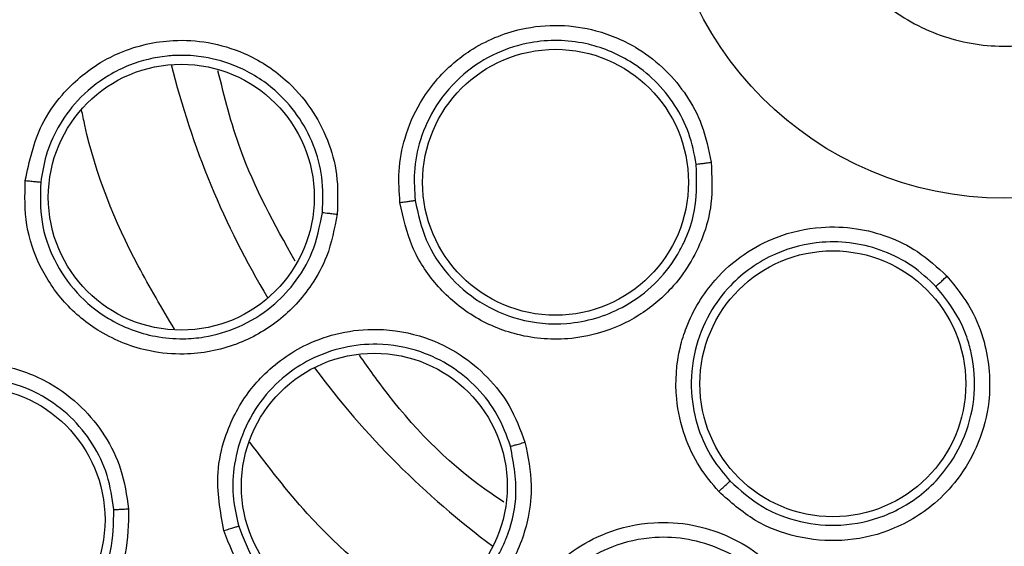
# Model space of a CAD drawing. Units: inches. Extents: x 0.4 to 10.6, y 0.4 to 8.1.
# Drawn here: x 8.3 to 8.4, y 2.4 to 2.4 of the extents above; entities that cross this region are included whole.
import ezdxf

# ---------------------------------------------------------------- set-up
doc = ezdxf.new("R2010")
doc.units = ezdxf.units.IN
doc.header["$MEASUREMENT"] = 0

msp = doc.modelspace()

# ---------------------------------------------------------------- linework, layer by layer
at = {"color": 7, "linetype": 'Continuous', "lineweight": 25}
for centre, radius in [((8.39590586270571, 2.438684789603534), 0.1089800676521697), ((8.395905862705712, 2.438684789603534), 0.01771653543307039), ((8.372654586883074, 2.421791748888041), 0.006889763779516667), ((8.353258274049413, 2.421019579979596), 0.006889763779529101), ((8.387024665623292, 2.411351275552549), 0.006889763779527325), ((8.363264811487603, 2.406043738385423), 0.00688976377952466), ((8.342416710913588, 2.404309399044871), 0.006889763779543756)]:
    msp.add_circle(centre, radius, dxfattribs=at)
at = {"color": 1, "linetype": 'Continuous', "lineweight": 25}
for radius, start, end in [(0.04449948893366321, 194.0396728477209, 210.9603271523295), (0.04449948893366404, 216.5396728477446, 233.4603271523944)]:
    msp.add_arc((8.395905862705632, 2.438684789603532), radius, start, end, dxfattribs=at)
at = {"color": 7, "linetype": 'Continuous', "lineweight": 25}
for points, knots in [([(8.343396795936224, 2.534801991603533), (8.347573398384606, 2.53688741757292), (8.356000045493461, 2.541094940058687), (8.36964375844661, 2.545317163705165), (8.38268859155428, 2.547662306617539), (8.39483003387847, 2.548390151726019), (8.405802709783824, 2.547944245432809), (8.416653592920026, 2.546414068505626), (8.428325925997026, 2.543552819846502), (8.440587235171181, 2.539014986554485), (8.453031134617827, 2.532480927879444), (8.464584928782418, 2.524389064324605), (8.475121155530738, 2.514779252716989), (8.484466618676647, 2.503676131341845), (8.492308100468767, 2.491349908468537), (8.498443480947687, 2.478091662392143), (8.50273728218869, 2.464228753560747), (8.50513091925258, 2.450170621804187), (8.50569744274961, 2.436076397430845), (8.504472440732208, 2.422074826819497), (8.501666058689796, 2.409305506178113), (8.49776709803787, 2.397937336811702), (8.493192122322174, 2.387980154351932), (8.48763865218924, 2.378505736222784), (8.480466380072468, 2.368682517415786), (8.471444712307223, 2.358972665073514), (8.460520285628789, 2.349772924931453), (8.452426537709961, 2.344955372845546), (8.448414928935044, 2.342567587308455)], [0, 0, 0, 0, 0.04067219903777575, 0.08205958615123907, 0.1240759063951411, 0.1560295241603764, 0.1879860672739969, 0.2197271600860468, 0.2514711587897621, 0.2926691926133548, 0.3334593902139477, 0.373757519971296, 0.415404731781593, 0.4575165439012883, 0.4999999947922191, 0.5424808493973772, 0.5845925981656934, 0.6262424689564428, 0.6665378828108148, 0.7073281668329924, 0.7485288309849812, 0.780269923677101, 0.8120139222584005, 0.8439675400499921, 0.8759240831870438, 0.9179377200855917, 0.9593264127452693, 1, 1, 1, 1]), ([(8.448414928935044, 2.342567587308455), (8.444432536901001, 2.340570949623447), (8.436344253451718, 2.336515755809327), (8.423188336492773, 2.33232489940609), (8.410400588584752, 2.329874616323821), (8.398319981100926, 2.32899816257309), (8.387166783019214, 2.329319105472687), (8.376023610225614, 2.330778687404898), (8.365016266136767, 2.333404839597433), (8.354334543651719, 2.337142340620608), (8.344169880313993, 2.341934802387263), (8.3346098849077, 2.347690332859136), (8.324922907309283, 2.354957385933944), (8.315463770515262, 2.363916301529424), (8.306742197478238, 2.374597025306376), (8.299550648237396, 2.38604534542068), (8.293802834357848, 2.398282370878127), (8.289527372203079, 2.411392068406127), (8.28709952640378, 2.424192159874337), (8.286218316809029, 2.43627016843779), (8.286540429933817, 2.447424007989575), (8.28799969497733, 2.458566999647159), (8.290625920889763, 2.469574414126252), (8.2943634459641, 2.4802560375083), (8.299155738803773, 2.490421024682234), (8.304911907857697, 2.499979847389555), (8.312176361152263, 2.509671584516763), (8.321147604074586, 2.519108312985703), (8.331782092214631, 2.527914521606807), (8.339564837115724, 2.532529656291543), (8.343396795936224, 2.534801991603533)], [0, 0, 0, 0, 0.03881419698808508, 0.07883207489674167, 0.1199756739539031, 0.1521380528694975, 0.1843034458569384, 0.2171501812825434, 0.2499999949178907, 0.282846730430896, 0.3156965441548575, 0.3478589233116042, 0.3800243165431857, 0.4211652453471824, 0.4611837684607193, 0.499999994939509, 0.538813516753294, 0.578832074895816, 0.6199756739528393, 0.6521380528684546, 0.6843034458558844, 0.7171501812804197, 0.749999994916819, 0.7828467304293756, 0.8156965441538141, 0.8478589233117372, 0.8800243165421359, 0.9211652453460578, 0.9611844487649069, 1, 1, 1, 1]), ([(8.391187107404324, 2.447322413244491), (8.392210564526591, 2.447757527486), (8.394257478771127, 2.44862775596902), (8.39765624383849, 2.448551169041481), (8.400819466911269, 2.447432138610958), (8.403438966666453, 2.445308182815791), (8.405206372761564, 2.442442486222114), (8.405926141947408, 2.439151879788199), (8.405515293800597, 2.435808648142399), (8.404023757582891, 2.43279079502729), (8.402160202129641, 2.43097259931853), (8.399989845253481, 2.429634058177468), (8.397528592334178, 2.42878499018473), (8.394162356794382, 2.428806841646979), (8.390990411920484, 2.429940547723849), (8.388373269842209, 2.432060536398919), (8.386605154840584, 2.434927425826638), (8.385885863603889, 2.43821722804448), (8.386295508860623, 2.441562483720532), (8.38779137868948, 2.444573044930704), (8.389642494692337, 2.446412171749015), (8.390889554637328, 2.447147065163052), (8.391187107404324, 2.447322413244491)], [0, 0, 0, 0, 0.05368622502562538, 0.1073724500512512, 0.161058675076876, 0.2147449001025009, 0.2684311251281258, 0.3221173501537514, 0.3758035751793777, 0.4294898002050019, 0.4831760252306279, 0.5000000000000008, 0.5536862250256263, 0.6073724500512511, 0.6610586750768762, 0.7147449001025006, 0.7684311251281254, 0.8221173501537508, 0.875803575179376, 0.929489800205001, 0.9831760252306263, 1, 1, 1, 1]), ([(8.364591371302168, 2.420745796164871), (8.36455301145831, 2.421285592503689), (8.364473154719644, 2.422409329485539), (8.36481383685051, 2.424186962258279), (8.365668000955816, 2.426174273383993), (8.366931812511734, 2.427673797012149), (8.368704014746843, 2.428994131277945), (8.370575220406293, 2.429780537361097), (8.372841790145696, 2.429996894188299), (8.374927801610934, 2.429695008142112), (8.376821410835953, 2.428878053872556), (8.378376017757864, 2.427656563873022), (8.379484537633783, 2.426300559865965), (8.380341205814727, 2.424699163165396), (8.380585832574747, 2.423481035519247), (8.380717277542267, 2.422826500631604)], [0, 0, 0, 0, 0.06351108946464398, 0.132216087543661, 0.2107062724134061, 0.3162893059401095, 0.3580362763857977, 0.4706690615672021, 0.5494529028058677, 0.6237004477897721, 0.7166789502565265, 0.7886661194048976, 0.8544593553164336, 0.9217968413929556, 1, 1, 1, 1]), ([(8.345172620296262, 2.421881600470954), (8.345388176974465, 2.42288015595419), (8.345735802715577, 2.424490514736845), (8.34718148373704, 2.426565297325801), (8.348622766547091, 2.427790956094943), (8.350577614758999, 2.428785404630307), (8.352501275188912, 2.429228709965274), (8.35470818408162, 2.42909149000061), (8.35673180253769, 2.428484011343849), (8.358581428238528, 2.427303387052096), (8.360002091054426, 2.42569424215513), (8.360888825227661, 2.424004384579667), (8.361409384165272, 2.42213648639454), (8.361363222484783, 2.420829193969098), (8.36133889637146, 2.420140281794577)], [0, 0, 0, 0, 0.1188202818154677, 0.1916200828010068, 0.2936304419313899, 0.3380284385236642, 0.4494359050365506, 0.5206482676804307, 0.5966213853568355, 0.6959897262691352, 0.7746894115275621, 0.846782206566978, 0.9192578483628311, 1, 1, 1, 1]), ([(8.379945402578446, 2.422732465991568), (8.37984038534869, 2.423271410640456), (8.37963078577086, 2.424347068141059), (8.378874528616933, 2.425818131626307), (8.377841436599121, 2.427088553038711), (8.376320756305539, 2.428277062637374), (8.374123134389778, 2.429164245265746), (8.371672050773979, 2.42920089884199), (8.36952006041633, 2.42852696509686), (8.367802854399747, 2.427437159245809), (8.36643286066095, 2.425865864226884), (8.36561250658164, 2.424089902235441), (8.36527263081524, 2.422399753227595), (8.365347288052792, 2.421342646512621), (8.365381843127096, 2.420853365067441)], [0, 0, 0, 0, 0.07131473455641851, 0.142334151173681, 0.2130542670065, 0.2834711709781259, 0.3920234795193003, 0.5161700462358587, 0.5945466338123254, 0.6835510985080484, 0.7780014555730711, 0.862231908944578, 0.9362340909043967, 1, 1, 1, 1]), ([(8.360572849625894, 2.420231700576577), (8.360595173639753, 2.420841030330817), (8.360638769636195, 2.422030974843699), (8.360159104677265, 2.423756260957252), (8.359328532332926, 2.42530284147723), (8.358021871913067, 2.426749702247559), (8.35634259709251, 2.427803000574885), (8.354842090697748, 2.428233445115563), (8.353869140697121, 2.428351479335115), (8.353232958660822, 2.428378743777363), (8.352111248477986, 2.428322533147164), (8.350806942624757, 2.428004859823621), (8.349218546951652, 2.427222676298707), (8.34789867840262, 2.426151866206328), (8.346843821848314, 2.424688759231746), (8.346208092564035, 2.423244621096123), (8.346048386293509, 2.422267001077665), (8.345972803554192, 2.421804331711204)], [0, 0, 0, 0, 0.07901784904119422, 0.1543119390314565, 0.2299686074145554, 0.3059811445956453, 0.4058284675746798, 0.4838065787777948, 0.5072180247985162, 0.533456554717275, 0.566664718721812, 0.6533941274535747, 0.705768030713622, 0.796683939975179, 0.8713395428359545, 0.9391100314223835, 1, 1, 1, 1]), ([(8.359154205144215, 2.417706514114124), (8.35810324726598, 2.419599776479377), (8.356364344056772, 2.422732347318786), (8.355502438370658, 2.426201139034022), (8.355161451023369, 2.427573463296794)], [0, 0, 0, 0, 0.6043797450437689, 1, 1, 1, 1]), ([(8.380717277542267, 2.422826500631604), (8.380754279909192, 2.42210883140687), (8.380822317725132, 2.420789222671644), (8.380215232848716, 2.418492842605075), (8.378957664438794, 2.416424878562391), (8.377008763819948, 2.414807781272817), (8.375134348762268, 2.413965980143926), (8.372928546679082, 2.413560673265703), (8.370577464151188, 2.413781397773641), (8.36822439727002, 2.414828846939959), (8.366414528001659, 2.416414513059547), (8.36509721606952, 2.418420037689298), (8.364761461873108, 2.41996375864563), (8.364591371302168, 2.420745796164871)], [0, 0, 0, 0, 0.084229999757837, 0.1548772604673038, 0.2769461895421179, 0.3627125806846101, 0.4501334013592436, 0.5160987493609275, 0.6256500571716059, 0.7227994975699107, 0.8150289593393429, 0.9062950508144889, 1, 1, 1, 1]), ([(8.365381843136937, 2.420853365068786), (8.36553246902442, 2.420157388191858), (8.36583504964833, 2.418759294403537), (8.367032953471613, 2.416930460896673), (8.368682726947204, 2.415498359824348), (8.370807384253965, 2.414561911503484), (8.372917040370249, 2.414364146446678), (8.374737740109163, 2.414701705638744), (8.376240508117816, 2.415314051851946), (8.377660880051959, 2.416313746513078), (8.378667311755182, 2.417494612368038), (8.379143047600945, 2.418330459908141), (8.379294645613538, 2.418646706051906), (8.379313512152553, 2.41868697227264), (8.379316118636304, 2.41869255299309), (8.379517950039286, 2.4191250066265), (8.380003491238837, 2.420432457037733), (8.37996836731713, 2.421823181182243), (8.3799454025486, 2.422732466265333)], [0, 0, 0, 0, 0.09231248834554232, 0.1854393742362342, 0.2793931092985253, 0.3741863778698752, 0.4840001945417278, 0.5501902626403733, 0.6143903925255262, 0.6944605954780231, 0.7745585113764689, 0.8146970683644413, 0.8197181303021531, 0.820345777123559, 0.8205026891210904, 0.8205223031285293, 0.8826536569763912, 0.9999999999999999, 0.9999999999999999, 0.9999999999999999, 0.9999999999999999]), ([(8.37994539735272, 2.422732465595856), (8.379967785320835, 2.422734584677154), (8.38001254843329, 2.422738821625945), (8.380219166431612, 2.422763709189934), (8.380463762709502, 2.42279413427204), (8.38063277570521, 2.422815711902901), (8.380717277601184, 2.422826500130816)], [0, 0, 0, 0, 0.2797206711474007, 0.5592811189553623, 0.7796525593578956, 1, 1, 1, 1]), ([(8.36133889637146, 2.420140281794577), (8.361197285789693, 2.419394040130038), (8.360952662872377, 2.418104956992846), (8.36010903798674, 2.416567449713071), (8.359243644145613, 2.415469076857672), (8.358004530248152, 2.414327796240126), (8.356086852995315, 2.413242889399918), (8.353739490949472, 2.41279572005764), (8.351298739817379, 2.413016325212592), (8.349094845054129, 2.41387219788714), (8.347156599822576, 2.415474118546375), (8.345867787114157, 2.417399273297666), (8.345117984018747, 2.419582439219133), (8.345154189711923, 2.421106018983982), (8.345172620296262, 2.421881600470954)], [0, 0, 0, 0, 0.08896212243095437, 0.153676184705542, 0.2043925859465003, 0.2534380339800285, 0.3515924945258518, 0.4600310433026625, 0.529452330860214, 0.6387599201684792, 0.7329807959085471, 0.8215250214492774, 0.9091469364156736, 1, 1, 1, 1]), ([(8.345172616270673, 2.421881616431052), (8.345271385767749, 2.421871171042778), (8.345468893107281, 2.421850283613869), (8.345725178621892, 2.421824763097597), (8.345914298403219, 2.421807264905351), (8.345953299753576, 2.421805309547052), (8.345972803554139, 2.42180433171121)], [0, 0, 0, 0, 0.250040067677055, 0.5000000000525018, 0.7499599324036583, 1, 1, 1, 1]), ([(8.345972801814485, 2.421804315245847), (8.345955720561022, 2.421115173094333), (8.345921448637167, 2.419732474371699), (8.346605216510952, 2.417736899729603), (8.347786996317527, 2.415995703674568), (8.349561926620787, 2.414542639643932), (8.351523868229519, 2.413795079221742), (8.353240790425527, 2.413647286551555), (8.354702525909712, 2.413772599352936), (8.356308097058825, 2.414244941681181), (8.357892321654166, 2.415218974277424), (8.359177780111327, 2.416551816779162), (8.360173949299094, 2.418190782508848), (8.36043406000431, 2.419521600359871), (8.360572849060945, 2.420231693986903)], [0, 0, 0, 0, 0.08940448144631633, 0.1793816588087757, 0.2699514769864201, 0.3611340980467689, 0.4747534114224218, 0.5377902946048962, 0.5848307507303306, 0.6657086997986454, 0.7539596622587956, 0.8242592312137325, 0.9062287901918474, 1, 1, 1, 1]), ([(8.364591361065752, 2.420745811738159), (8.364689271778346, 2.42075857010283), (8.364885062450176, 2.420784082824821), (8.365138172840542, 2.420818044316829), (8.365324577285916, 2.420843883402415), (8.365362752514656, 2.420850204181498), (8.36538184312717, 2.42085336506745)], [0, 0, 0, 0, 0.2500392681632986, 0.5000000000014343, 0.7499607318181565, 1, 1, 1, 1]), ([(8.360572832283074, 2.420231702444636), (8.360591272064674, 2.420228620157756), (8.360628146310184, 2.42022245647287), (8.36080763060514, 2.420200294406431), (8.361052086671883, 2.42017186310847), (8.36124328487482, 2.42015080845634), (8.361338897701973, 2.420140279618809)], [0, 0, 0, 0, 0.2500362394493255, 0.5000003731220292, 0.7499642927227725, 1, 1, 1, 1]), ([(8.381116182773546, 2.405765642820068), (8.380767864681738, 2.406179799880083), (8.380042743199605, 2.407041983580153), (8.379273494506053, 2.4086803666301), (8.378796415611262, 2.410790200158266), (8.378937462757063, 2.412746190036942), (8.379595131455638, 2.414856037214804), (8.380646730721846, 2.41659212020028), (8.382353252806931, 2.418099412836676), (8.384218315726278, 2.419081308691005), (8.386230471454638, 2.419533414382293), (8.388206148688965, 2.419458983232364), (8.389899999259896, 2.419013524580619), (8.391534335736518, 2.41822150435829), (8.392448240406612, 2.417379806394545), (8.392939307572227, 2.416927537961211)], [0, 0, 0, 0, 0.06351108929619687, 0.132216087207907, 0.2107062718481734, 0.3162893046827316, 0.3580362744361982, 0.4706690582354134, 0.5494529017706572, 0.6237004471524561, 0.7166789509104868, 0.7886661198227631, 0.8544593555849019, 0.9217968415378127, 1, 1, 1, 1]), ([(8.39237011978366, 2.416397765619129), (8.39196837527729, 2.416772053474852), (8.39116654995081, 2.417519079202284), (8.389690055531371, 2.418264677736965), (8.388107531634136, 2.418685233910598), (8.386178687250421, 2.418752924884426), (8.383879301185505, 2.418178941084448), (8.381874788479115, 2.416767883862425), (8.380529919820823, 2.414957751802641), (8.379781242636042, 2.413066731759974), (8.379596478462545, 2.410990265088145), (8.37997668237474, 2.409071289609391), (8.380695161774149, 2.407504156422972), (8.381376912459176, 2.406692821586029), (8.38169246049967, 2.406317295571016)], [0, 0, 0, 0, 0.07131474559225877, 0.1423341657716927, 0.2130542776902858, 0.2834711702704146, 0.3920234646671785, 0.5161700200552998, 0.5945466165342544, 0.6835510998331935, 0.778001460442637, 0.862231914780651, 0.9362340951199272, 1, 1, 1, 1]), ([(8.392939307572227, 2.416927537961211), (8.393391078501095, 2.41636868080937), (8.394221768802213, 2.415341086544047), (8.395080405154756, 2.413126440518527), (8.395278529712487, 2.410714242301654), (8.39465234193545, 2.408260448067073), (8.393630706584815, 2.406477663110544), (8.392084408618066, 2.404853225021576), (8.390052604286094, 2.403649863261484), (8.38753325801648, 2.403114169426773), (8.385137011859484, 2.40333318580078), (8.382892466318706, 2.404181392782752), (8.381713459056245, 2.405232937906073), (8.381116182773546, 2.405765642820068)], [0, 0, 0, 0, 0.08422999951556491, 0.1548772601107418, 0.276946188231863, 0.3627125803358353, 0.4501334011594966, 0.5160987492235988, 0.6256500570944536, 0.722799497540893, 0.8150289593518386, 0.9062950508594054, 1, 1, 1, 1]), ([(8.392370115788488, 2.416397762227352), (8.392386982470402, 2.416412635917636), (8.392420706173034, 2.416442374778586), (8.392573235101866, 2.416583956253064), (8.39275323423283, 2.416752340746413), (8.392877285605385, 2.416869140762778), (8.392939307914, 2.416927537590738)], [0, 0, 0, 0, 0.2797206711825014, 0.5592811189708575, 0.7796525593476701, 1, 1, 1, 1]), ([(8.381692460506862, 2.406317295577851), (8.382228152504972, 2.405839111320416), (8.383294474622113, 2.404887261280524), (8.385321580817601, 2.404120651536586), (8.387510028258314, 2.403921787159438), (8.389813237501938, 2.404421105390082), (8.391636132847012, 2.405527018648781), (8.393014322441921, 2.406992521530693), (8.393971316938023, 2.408665491142041), (8.394450525863837, 2.410751480164444), (8.39433610267268, 2.412472328363167), (8.393992809052651, 2.413744580965724), (8.393489240806662, 2.41500142200406), (8.392814306734234, 2.415843547069234), (8.392370119598592, 2.416397765823087)], [0, 0, 0, 0, 0.09308021408721007, 0.1852808914441836, 0.2770423019986459, 0.3768580728068197, 0.4877695282237925, 0.5493887619558628, 0.6382109466145212, 0.7359948608090615, 0.8245538388197461, 0.8601414878289722, 0.9079564146269357, 1, 1, 1, 1]), ([(8.35546476051772, 2.403745895742705), (8.355281778281006, 2.404750930685397), (8.35498668496182, 2.406371738816617), (8.35552833514579, 2.408841826160804), (8.35639086753036, 2.410525742264854), (8.357816352804821, 2.412192580936539), (8.3594239376967, 2.41333829463766), (8.36151536745933, 2.414056067390077), (8.363617419148943, 2.414269235548821), (8.3657780558326, 2.413886302041819), (8.367706370223111, 2.412943310129373), (8.369172286273544, 2.411721423779511), (8.370368033710378, 2.410194920158675), (8.370825665030942, 2.408969474133556), (8.37106682590827, 2.408323693075186)], [0, 0, 0, 0, 0.118820281835611, 0.1916200828175197, 0.2936304419890732, 0.338028438631705, 0.4494359051606299, 0.520648267737097, 0.596621385381939, 0.6959897262719558, 0.7746894115379352, 0.8467822065827393, 0.9192578483540416, 1, 1, 1, 1]), ([(8.370324106545995, 2.408114999618667), (8.37012073955785, 2.408665893503334), (8.369714336989492, 2.409766783533053), (8.368631620548708, 2.411174216679992), (8.367275511481868, 2.412297343630293), (8.365524808294403, 2.413143562044608), (8.363594804949045, 2.413485091124369), (8.361620649805635, 2.413285427077676), (8.360000923444963, 2.41269890484543), (8.358531268779089, 2.411742793739322), (8.35728668884289, 2.410446218427122), (8.356370905677853, 2.40878229853282), (8.35593772284567, 2.407034656469822), (8.355896299972258, 2.405418949975452), (8.356125949926316, 2.404439746681835), (8.356233602926133, 2.403980725592888)], [0, 0, 0, 0, 0.07614327942270016, 0.1521624753508305, 0.2280508421326127, 0.3038016971914105, 0.4030987082602582, 0.4790155438699763, 0.5601067677011854, 0.6250225761984926, 0.7060519873122422, 0.7917860249652523, 0.8693528753222954, 0.9387565525684975, 0.9999999999999999, 0.9999999999999999, 0.9999999999999999, 0.9999999999999999]), ([(8.369973852276763, 2.405221276195776), (8.369769516325285, 2.40535587600863), (8.367490420348819, 2.406857158038005), (8.36489943266197, 2.409427775487506), (8.36298069428959, 2.412142694379115), (8.362494926916408, 2.412830030931801)], [0, 0, 0, 0, 0.0685133477550351, 0.7641753400419801, 1, 1, 1, 1]), ([(8.334305965140947, 2.40371871780432), (8.334334141325868, 2.404693324758871), (8.334379770799227, 2.406271636449922), (8.335355511779145, 2.408526197237278), (8.336523370593389, 2.410024583888533), (8.338234283065843, 2.41137792232582), (8.339994606840166, 2.41217939940073), (8.342112320778364, 2.412501790678341), (8.344221422921871, 2.412345949232468), (8.346329303593128, 2.411564231978885), (8.34810701257216, 2.410228707402909), (8.349346432202578, 2.40868917708403), (8.3502308980228, 2.406898512223834), (8.350423836594198, 2.405570811622991), (8.350524886201972, 2.404875441982864)], [0, 0, 0, 0, 0.1134853290085317, 0.1837820063773969, 0.2854834260166511, 0.3335362450456595, 0.4400062846153213, 0.5083741036877418, 0.5841285405530092, 0.6867481768514279, 0.7682347068483951, 0.84295162503188, 0.9177475163340952, 1, 1, 1, 1]), ([(8.349760627576739, 2.40483316391369), (8.34967551497213, 2.405432195244464), (8.349505379410417, 2.406629626957598), (8.348704749305627, 2.408277196424134), (8.347558491239393, 2.409686664693754), (8.345946475325547, 2.410884428773768), (8.344065985446715, 2.411581206101936), (8.342114783268869, 2.411725605373901), (8.340469727145848, 2.41145706822725), (8.338871385025968, 2.41081753126901), (8.33740453162397, 2.409783752208735), (8.336203071498094, 2.408346100672379), (8.335452538333861, 2.406771427152807), (8.335087663593743, 2.405237764875635), (8.335104904247657, 2.404252478610127), (8.33511302290053, 2.403788505653571)], [0, 0, 0, 0, 0.07840183290318159, 0.1567210866331786, 0.2349491799145718, 0.3130776009533038, 0.4156368370403024, 0.4913450404113243, 0.565742843854092, 0.630778073154824, 0.7142196941788502, 0.7968559945252921, 0.8720245161249816, 0.9397361297940674, 1, 1, 1, 1]), ([(8.37106682590827, 2.408323693075186), (8.371221569111762, 2.407580063651762), (8.371488877764833, 2.406295492988386), (8.371297848563174, 2.404552180215366), (8.370918658000992, 2.403206244131352), (8.370210615217783, 2.401677649968906), (8.368854088328215, 2.399941463430452), (8.366856532876788, 2.39863003626128), (8.364517150923822, 2.397899813827335), (8.36215348936773, 2.397847143060585), (8.359749755773061, 2.398585390431279), (8.357822323262322, 2.399870794231262), (8.356294134099675, 2.401600839320146), (8.355744535064085, 2.40302229880086), (8.35546476051772, 2.403745895742705)], [0, 0, 0, 0, 0.08896212240376306, 0.1536761846586046, 0.2043925858635868, 0.2534380337424293, 0.3515924943954533, 0.4600310432234357, 0.529452330779022, 0.6387599200777017, 0.7329807958096505, 0.8215250213303004, 0.9091469362907812, 1, 1, 1, 1]), ([(8.356233607619883, 2.403980709715133), (8.35648154827199, 2.403337488039394), (8.356979017812373, 2.402046924395739), (8.358374434418938, 2.400464930613349), (8.360132490743709, 2.399308483782751), (8.362309653066724, 2.398651189418698), (8.364429373659135, 2.398703010615178), (8.366074732963666, 2.399225746509897), (8.367535790570058, 2.399991629044104), (8.368732483437437, 2.401026147629339), (8.369552393541365, 2.402202658628992), (8.369898604092464, 2.402871536869573), (8.37003850052967, 2.403191943564787), (8.370091426294158, 2.403322835293779), (8.370104434036016, 2.403355651338092), (8.370107826130035, 2.403364251977038), (8.370108904026491, 2.40336698910787), (8.370109442624887, 2.403368357814061), (8.370362500801802, 2.404011686644079), (8.370775570561332, 2.405606563744285), (8.370487937185423, 2.407204722704791), (8.370324108545756, 2.408114993314537)], [0, 0, 0, 0, 0.08943165541392709, 0.1794361841685032, 0.2700335372230904, 0.36124388277276, 0.47232808729403, 0.5410021784862851, 0.585046223208544, 0.6873427664306099, 0.7434525127875592, 0.7715426900680933, 0.7855932263436834, 0.7891063398773668, 0.7899846358313999, 0.7902042107243623, 0.7903139982984418, 0.790368892117177, 0.7903963390344438, 0.8806150971292557, 0.9999999999999999, 0.9999999999999999, 0.9999999999999999, 0.9999999999999999]), ([(8.370324089808271, 2.408114994707667), (8.37034230548524, 2.408119203644845), (8.370378731586113, 2.408127620305422), (8.37055303450828, 2.408175830891997), (8.370789762651627, 2.40824311308446), (8.370974464024531, 2.408296829506834), (8.37106682797028, 2.408323691574202)], [0, 0, 0, 0, 0.2500362394597711, 0.5000003731381164, 0.7499642927219524, 1, 1, 1, 1]), ([(8.38111616533902, 2.405765649401761), (8.381187877590841, 2.405833521608529), (8.381331279569952, 2.405969244703674), (8.381516088113065, 2.406145494682572), (8.381651704643778, 2.406275964725924), (8.381678873791888, 2.406303517180097), (8.381692460499709, 2.406317295571053)], [0, 0, 0, 0, 0.2500392681767756, 0.500000000016577, 0.7499607318315328, 1, 1, 1, 1]), ([(8.350524886201972, 2.404875441982864), (8.350515848835812, 2.404093629701396), (8.350500464120325, 2.402762715439342), (8.349933989880544, 2.40111606012354), (8.349307044935976, 2.399942176923184), (8.348392399306945, 2.398706741167536), (8.347030728049708, 2.397503779631453), (8.344836155147162, 2.396405956893979), (8.3421874896651, 2.396000459445597), (8.339458246956372, 2.396587307904468), (8.337310307821097, 2.397839564867706), (8.335748060243246, 2.399492219658734), (8.334653720476544, 2.401479052346489), (8.334423519894449, 2.402961624256443), (8.334305965140947, 2.40371871780432)], [0, 0, 0, 0, 0.09156173935268577, 0.1558696731320494, 0.203000440012817, 0.248244396069784, 0.33664901121647, 0.4143479549075771, 0.5353286248386668, 0.6446433172686589, 0.7373935266516226, 0.8242292613595985, 0.9102405143139083, 1, 1, 1, 1]), ([(8.349760621842327, 2.404833163504714), (8.349779189630036, 2.404832989610962), (8.349816319969069, 2.404832641872499), (8.349995273780282, 2.404841531376797), (8.350238808316876, 2.404856013253251), (8.350429518320778, 2.404868964756538), (8.3505248867502, 2.404875441420068)], [0, 0, 0, 0, 0.2500353187501858, 0.5000001238883685, 0.7499648580540335, 1, 1, 1, 1]), ([(8.335113022893832, 2.403788505736416), (8.335216384222814, 2.403117600767719), (8.335423655970684, 2.401772226759042), (8.336422264883169, 2.399954131141278), (8.33785254469827, 2.398461007701806), (8.3397879801865, 2.397344209683912), (8.341942269735865, 2.396883150555502), (8.34431362578572, 2.397098372756945), (8.346330898249084, 2.397957693494136), (8.347888607597017, 2.399302324112984), (8.348977017775333, 2.400823240618067), (8.349728092385293, 2.402676744604106), (8.349749769238125, 2.404113477903847), (8.34976062757142, 2.404833163973928)], [0, 0, 0, 0, 0.08810412373894386, 0.176676286010951, 0.265745001988662, 0.3553389910806168, 0.4646603792036477, 0.5476103625437002, 0.6634484897735854, 0.7444157774652397, 0.8136152778638617, 0.9066364730173485, 1, 1, 1, 1]), ([(8.355464750690752, 2.40374590894743), (8.355559999084573, 2.403774056117159), (8.355750465346075, 2.403830341435735), (8.3559970085663, 2.403904839773465), (8.356178428729741, 2.403961046558863), (8.356215209562409, 2.403974165214045), (8.356233602926185, 2.403980725592902)], [0, 0, 0, 0, 0.2500400676614983, 0.5000000000316276, 0.7499599323874463, 0.9999999999999999, 0.9999999999999999, 0.9999999999999999, 0.9999999999999999]), ([(8.37191369194764, 2.390929320883059), (8.371360028183105, 2.391787827825101), (8.370467141086948, 2.393172331958493), (8.370022299102319, 2.395661675648236), (8.370174768322576, 2.397547488120822), (8.370853873443561, 2.399632955848442), (8.371900642567578, 2.40130665339321), (8.373558191979107, 2.402770144472524), (8.37541865859274, 2.403771506530831), (8.377561368913272, 2.404244561964505), (8.379703766493634, 2.404111285006294), (8.381525691990968, 2.403543391002802), (8.383214586218683, 2.402590678284215), (8.38410634032053, 2.401633641708031), (8.384576273631184, 2.401129306078139)], [0, 0, 0, 0, 0.1188202817642834, 0.1916200827009963, 0.2936304417008248, 0.3380284381148556, 0.4494359046011309, 0.5206482674763027, 0.5966213852380365, 0.6959897263327124, 0.7746894115543705, 0.8467822065660714, 0.9192578483571013, 1, 1, 1, 1]), ([(8.383969953942, 2.400652272070283), (8.383571249355558, 2.401083406502355), (8.382774489929743, 2.401944972770288), (8.381235588976013, 2.402830933795996), (8.379552905515263, 2.403349607286495), (8.377611632953146, 2.403461446037891), (8.375697844876521, 2.403038397466985), (8.373950371521335, 2.402098455501427), (8.372678391852855, 2.400936737221615), (8.371686495835034, 2.399490993268393), (8.37103283175331, 2.397816833686308), (8.370823513006648, 2.395929117043635), (8.37109209793059, 2.394148734409124), (8.37167213229719, 2.392640164418556), (8.37225902605755, 2.391823381785486), (8.372534144219468, 2.391440498626939)], [0, 0, 0, 0, 0.07614328398575924, 0.1521624814246272, 0.2280508466634887, 0.3038016971258555, 0.4030987083999983, 0.4790155441225701, 0.5601067598961057, 0.6250225704279948, 0.7060519876017697, 0.791786026798141, 0.8693528776228087, 0.9387565542587376, 0.9999999999999999, 0.9999999999999999, 0.9999999999999999, 0.9999999999999999])]:
    msp.add_open_spline(points, degree=3, knots=knots, dxfattribs=at)
at = {"color": 1, "linetype": 'Continuous', "lineweight": 25}
for points, knots in [([(8.352911305530625, 2.414177498513268), (8.352265847440618, 2.415261244780727), (8.35029217012852, 2.418575116669955), (8.348718035523596, 2.422468556561343), (8.34814736683572, 2.425282074446522), (8.348093038200773, 2.425549926160397)], [0, 0, 0, 0, 0.3054077198944186, 0.9338736271587516, 1, 1, 1, 1]), ([(8.365360127910757, 2.399579446752389), (8.363414554268218, 2.401180250424432), (8.360241380436618, 2.40379111449588), (8.357768741220207, 2.407062472497045), (8.35681215562779, 2.408328057023403)], [0, 0, 0, 0, 0.6131317557089374, 1, 1, 1, 1])]:
    msp.add_open_spline(points, degree=3, knots=knots, dxfattribs=at)

doc.saveas('drawing.dxf')
